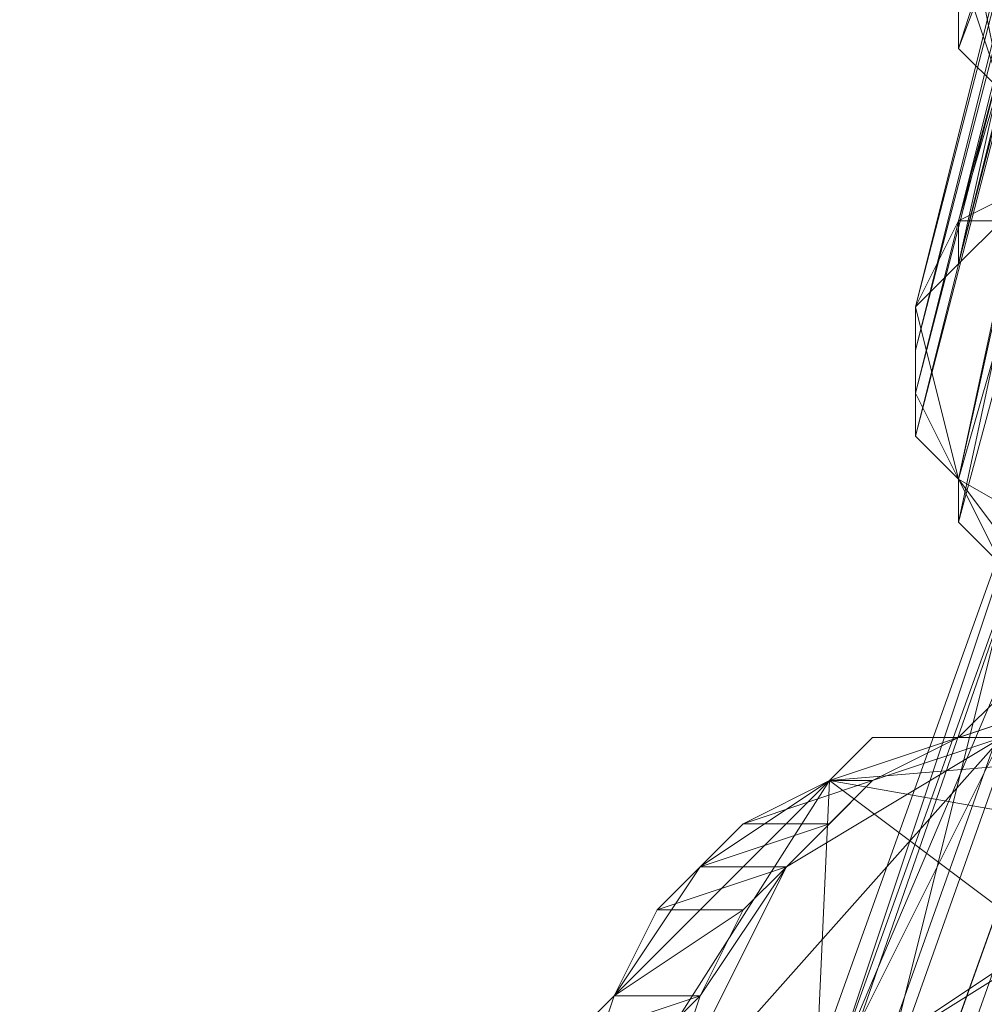
# Model space of a CAD drawing. Units: millimetres. Extents: x 28466 to 43232, y 491 to 11083.
# Drawn here: x 40664 to 40686, y 4420 to 4443 of the extents above; entities that cross this region are included whole.
import ezdxf

# ---------------------------------------------------------------- set-up
doc = ezdxf.new("R2010")
doc.units = ezdxf.units.MM
doc.layers.add('HARDWOOD  CWOC042.013', color=250, linetype='Continuous', lineweight=25)
doc.styles.get("Standard").update_dxf_attribs({"font": 'ariali.ttf', "height": 200})
doc.dimstyles.new('Стиль 150', dxfattribs={"dimtxt": 150, "dimasz": 150, "dimexe": 50, "dimexo": 0, "dimgap": 50, "dimtad": 1, "dimdec": 0, "dimdsep": 32, "dimtxsty": 'Standard', "dimcen": 150, "dimclrd": 256, "dimclre": 256, "dimadec": 0, "dimazin": 0, "dimtfac": 1, "dimtdec": 0, "dimtmove": 0, "dimatfit": 3, "dimfxl": 0, "dimlwd": -1, "dimarcsym": 0})

# ---------------------------------------------------------------- blocks, each defined once
blk = doc.blocks.new('*D8')
at = {"layer": 'Defpoints', "color": 0}
for p in [(41645.626, 6143.658), (31078.648, 5602.386), (41645.626, 1990.485)]:
    blk.add_point(p, dxfattribs=at)
at = {"layer": 'HARDWOOD  CWOC042.013', "lineweight": -2}
for p, q in [((41645.626, 6143.658), (41645.626, 1940.485)), ((31078.648, 5602.386), (31078.648, 1940.485))]:
    blk.add_line(p, q, dxfattribs=at)
at = {"layer": 'HARDWOOD  CWOC042.013'}
blk.add_line((31228.648, 1990.485), (41495.626, 1990.485), dxfattribs=at)
for points in [[(31228.648, 2015.485), (31228.648, 1965.485), (31078.648, 1990.485)], [(41495.626, 2015.485), (41495.626, 1965.485), (41645.626, 1990.485)]]:
    blk.add_solid(points, dxfattribs=at)
at = {"layer": 'HARDWOOD  CWOC042.013', "color": 0, "insert": (36362.137, 2142.599), "char_height": 200, "attachment_point": 5}
blk.add_mtext('10570', dxfattribs=at)
blk = doc.blocks.new('*D10')
at = {"layer": 'Defpoints', "color": 0}
for p in [(43188.067, 6510.658), (29581.755, 5374.999), (43188.067, 540.716)]:
    blk.add_point(p, dxfattribs=at)
at = {"layer": 'HARDWOOD  CWOC042.013', "lineweight": -2}
for p, q in [((43188.067, 6510.658), (43188.067, 490.716)), ((29581.755, 5374.999), (29581.755, 490.716))]:
    blk.add_line(p, q, dxfattribs=at)
at = {"layer": 'HARDWOOD  CWOC042.013'}
blk.add_line((29731.755, 540.716), (43038.067, 540.716), dxfattribs=at)
for points in [[(29731.755, 565.716), (29731.755, 515.716), (29581.755, 540.716)], [(43038.067, 565.716), (43038.067, 515.716), (43188.067, 540.716)]]:
    blk.add_solid(points, dxfattribs=at)
at = {"layer": 'HARDWOOD  CWOC042.013', "color": 0, "insert": (36384.911, 692.831), "char_height": 200, "attachment_point": 5}
blk.add_mtext('13600', dxfattribs=at)

msp = doc.modelspace()

# ---------------------------------------------------------------- linework, layer by layer
at = {"layer": 'HARDWOOD  CWOC042.013', "color": 18, "lineweight": 13}
for points in [[(40947.243, 5162.475), (40953.325, 5154.366), (40578.286, 4119.461), (40585.381, 4116.42), (40513.414, 3902.547), (40585.381, 4108.311), (40585.381, 4116.42), (40960.42, 5154.366), (40953.325, 5154.366), (41019.21, 5321.613), (41017.183, 5337.831), (40960.42, 5162.475), (40947.243, 5162.475), (40577.272, 4110.339), (40505.305, 3891.397), (40497.196, 3898.492), (40599.572, 4166.088)], [(41017.183, 5337.831), (40960.42, 5162.475), (40947.243, 5162.475), (40577.272, 4110.339), (40578.286, 4119.461), (40502.264, 3908.629)], [(40687.756, 4433.683), (40682.688, 4418.479), (40686.743, 4426.588), (40706.002, 4483.351), (40733.369, 4556.331), (40706.002, 4483.351), (40724.247, 4512.745), (40711.07, 4478.282), (40707.015, 4448.887), (40747.56, 4552.277), (40724.247, 4512.745), (40742.492, 4552.277), (40733.369, 4556.331)], [(40682.688, 4418.479), (40696.879, 4451.928), (40706.002, 4483.351), (40711.07, 4488.419), (40724.247, 4520.854), (40711.07, 4451.928), (40711.07, 4488.419), (40704.988, 4461.051), (40706.002, 4483.351), (40711.07, 4478.282), (40706.002, 4485.378), (40695.865, 4453.956), (40710.056, 4450.915), (40711.07, 4478.282), (40696.879, 4451.928), (40707.015, 4448.887), (40711.07, 4451.928), (40724.247, 4520.854), (40747.56, 4552.277)], [(40707.015, 4460.037), (40719.179, 4485.378), (40728.301, 4519.841), (40719.179, 4485.378), (40710.056, 4450.915), (40728.301, 4511.732), (40728.301, 4519.841), (40706.002, 4485.378), (40707.015, 4460.037), (40687.756, 4433.683), (40694.852, 4426.588), (40690.797, 4423.547), (40682.688, 4418.479), (40694.852, 4426.588), (40696.879, 4451.928), (40707.015, 4448.887), (40694.852, 4426.588), (40697.893, 4415.438)], [(40275.213, 3280.185), (40714.111, 4473.214), (40703.974, 4479.296), (40717.151, 4479.296), (40714.111, 4473.214), (40275.213, 3280.185), (40284.336, 3273.089), (40288.391, 3280.185), (40275.213, 3280.185), (40288.391, 3280.185), (40703.974, 4479.296), (40717.151, 4479.296), (40284.336, 3273.089)], [(40703.974, 4479.296), (40288.391, 3280.185), (40284.336, 3273.089), (40717.151, 4479.296), (40714.111, 4473.214)], [(40685.729, 4444.833), (40686.743, 4441.792), (40686.743, 4440.779), (40687.756, 4439.765), (40688.77, 4438.751), (40689.784, 4437.738), (40695.865, 4434.697), (40701.947, 4433.683), (40698.906, 4433.683), (40695.865, 4434.697), (40694.852, 4434.697), (40692.825, 4435.71), (40691.811, 4436.724), (40689.784, 4437.738), (40692.825, 4435.71), (40695.865, 4434.697), (40697.893, 4433.683), (40698.906, 4433.683), (40700.933, 4433.683), (40701.947, 4433.683), (40711.07, 4439.765), (40710.056, 4448.887)], [(40686.743, 4441.792), (40685.729, 4442.806), (40685.729, 4444.833)], [(40686.743, 4438.751), (40685.729, 4438.751), (40685.729, 4437.738), (40684.716, 4436.724), (40684.716, 4434.697), (40685.729, 4432.67), (40684.716, 4433.683), (40684.716, 4434.697), (40684.716, 4435.71), (40684.716, 4436.724), (40685.729, 4438.751), (40687.756, 4439.765), (40684.716, 4436.724), (40685.729, 4432.67), (40686.743, 4430.642)], [(40686.743, 4430.642), (40685.729, 4431.656), (40685.729, 4432.67), (40687.756, 4439.765)], [(40697.893, 4415.438), (40693.838, 4426.588), (40687.756, 4433.683), (40683.702, 4417.465), (40687.756, 4433.683), (40682.688, 4418.479)], [(40699.92, 4424.561), (40685.729, 4432.67), (40688.77, 4428.615)], [(40702.961, 4416.452), (40699.92, 4422.533), (40697.893, 4424.561), (40694.852, 4426.588), (40696.879, 4425.574), (40697.893, 4424.561), (40698.906, 4423.547), (40699.92, 4422.533), (40702.961, 4410.37), (40682.688, 4425.574), (40699.92, 4422.533), (40694.852, 4426.588), (40682.688, 4425.574), (40688.77, 4427.601), (40685.729, 4426.588), (40682.688, 4425.574), (40680.661, 4424.561), (40679.647, 4423.547), (40678.634, 4422.533), (40677.62, 4420.506), (40676.607, 4417.465)], [(40678.634, 4419.493), (40679.647, 4420.506), (40680.661, 4422.533), (40681.675, 4423.547), (40683.702, 4425.574), (40686.743, 4426.588), (40685.729, 4426.588), (40683.702, 4425.574), (40682.688, 4424.561), (40681.675, 4423.547), (40679.647, 4420.506), (40678.634, 4417.465), (40681.675, 4423.547), (40686.743, 4426.588), (40689.784, 4427.601), (40693.838, 4427.601), (40691.811, 4427.601), (40689.784, 4427.601), (40688.77, 4427.601), (40686.743, 4426.588), (40678.634, 4417.465)], [(40693.838, 4427.601), (40691.811, 4427.601), (40694.852, 4426.588), (40696.879, 4425.574), (40697.893, 4425.574), (40696.879, 4426.588), (40694.852, 4426.588), (40688.77, 4427.601), (40691.811, 4427.601), (40689.784, 4427.601), (40688.77, 4427.601), (40686.743, 4427.601), (40685.729, 4426.588), (40683.702, 4426.588), (40682.688, 4425.574), (40681.675, 4403.275)], [(40695.865, 4413.411), (40694.852, 4426.588), (40682.688, 4418.479)], [(40686.743, 4426.588), (40690.797, 4423.547), (40682.688, 4418.479)], [(40676.607, 4419.493), (40677.62, 4420.506), (40679.647, 4423.547), (40682.688, 4425.574), (40677.62, 4420.506), (40675.593, 4414.424)], [(40675.593, 4414.424), (40682.688, 4425.574)]]:
    msp.add_lwpolyline(points, dxfattribs=at)
for points in [[(40577.272, 4110.339), (40947.243, 5162.475), (40960.42, 5162.475)], [(40947.243, 5162.475), (40577.272, 4110.339), (40578.286, 4119.461)], [(40578.286, 4119.461), (40953.325, 5154.366), (40947.243, 5162.475)], [(40682.688, 4418.479), (40696.879, 4451.928), (40706.002, 4483.351)], [(40706.002, 4483.351), (40686.743, 4426.588), (40682.688, 4418.479)], [(40703.974, 4479.296), (40288.391, 3280.185), (40275.213, 3280.185)], [(40275.213, 3280.185), (40703.974, 4479.296), (40714.111, 4473.214), (40717.151, 4479.296), (40703.974, 4479.296), (40714.111, 4473.214)], [(40288.391, 3280.185), (40703.974, 4479.296), (40717.151, 4479.296)], [(40695.865, 4474.228), (40695.865, 4475.242), (40685.729, 4444.833), (40685.729, 4442.806)], [(40696.879, 4472.201), (40695.865, 4474.228), (40685.729, 4442.806), (40686.743, 4441.792)], [(40696.879, 4472.201), (40695.865, 4474.228), (40685.729, 4442.806)], [(40685.729, 4444.833), (40685.729, 4442.806), (40695.865, 4474.228)], [(40685.729, 4442.806), (40686.743, 4441.792), (40696.879, 4472.201)], [(40693.838, 4466.119), (40692.825, 4465.105), (40685.729, 4438.751), (40686.743, 4438.751)], [(40693.838, 4466.119), (40692.825, 4465.105), (40685.729, 4438.751)], [(40685.729, 4438.751), (40686.743, 4438.751), (40693.838, 4466.119)], [(40691.811, 4465.105), (40691.811, 4464.092), (40684.716, 4436.724), (40685.729, 4437.738)], [(40691.811, 4465.105), (40691.811, 4464.092), (40684.716, 4436.724)], [(40684.716, 4436.724), (40685.729, 4437.738), (40691.811, 4465.105)], [(40692.825, 4465.105), (40691.811, 4465.105), (40685.729, 4437.738), (40685.729, 4438.751)], [(40692.825, 4465.105), (40691.811, 4465.105), (40685.729, 4437.738)], [(40685.729, 4437.738), (40685.729, 4438.751), (40692.825, 4465.105)], [(40698.906, 4456.996), (40276.227, 3269.035), (40278.254, 3275.117), (40709.042, 4452.942), (40699.92, 4464.092)], [(40278.254, 3275.117), (40276.227, 3269.035), (40289.404, 3265.994), (40709.042, 4452.942), (40698.906, 4456.996), (40699.92, 4464.092)], [(40278.254, 3275.117), (40709.042, 4452.942), (40699.92, 4464.092)], [(40278.254, 3275.117), (40699.92, 4464.092), (40698.906, 4456.996)], [(40691.811, 4464.092), (40691.811, 4463.078), (40684.716, 4435.71), (40684.716, 4436.724)], [(40691.811, 4464.092), (40691.811, 4463.078), (40684.716, 4435.71)], [(40684.716, 4435.71), (40684.716, 4436.724), (40691.811, 4464.092)], [(40691.811, 4463.078), (40691.811, 4462.065), (40684.716, 4434.697), (40684.716, 4435.71)], [(40691.811, 4463.078), (40691.811, 4462.065), (40684.716, 4434.697)], [(40684.716, 4434.697), (40684.716, 4435.71), (40691.811, 4463.078)], [(40691.811, 4462.065), (40691.811, 4461.051), (40684.716, 4433.683), (40684.716, 4434.697)], [(40691.811, 4462.065), (40691.811, 4461.051), (40684.716, 4433.683)], [(40684.716, 4433.683), (40684.716, 4434.697), (40691.811, 4462.065)], [(40691.811, 4461.051), (40691.811, 4460.037), (40685.729, 4432.67), (40684.716, 4433.683)], [(40685.729, 4432.67), (40684.716, 4433.683), (40691.811, 4461.051)], [(40691.811, 4461.051), (40691.811, 4460.037), (40685.729, 4432.67)], [(40691.811, 4460.037), (40692.825, 4458.01), (40685.729, 4431.656), (40685.729, 4432.67)], [(40691.811, 4460.037), (40692.825, 4458.01), (40685.729, 4431.656)], [(40685.729, 4431.656), (40685.729, 4432.67), (40691.811, 4460.037)], [(40692.825, 4458.01), (40693.838, 4456.996), (40686.743, 4430.642), (40685.729, 4431.656)], [(40686.743, 4430.642), (40685.729, 4431.656), (40692.825, 4458.01)], [(40276.227, 3269.035), (40698.906, 4456.996), (40709.042, 4452.942), (40278.254, 3275.117), (40289.404, 3265.994)], [(40698.906, 4456.996), (40276.227, 3269.035), (40278.254, 3275.117)], [(40276.227, 3269.035), (40698.906, 4456.996), (40709.042, 4452.942)], [(40682.688, 4418.479), (40696.879, 4451.928), (40694.852, 4426.588), (40707.015, 4448.887), (40696.879, 4451.928), (40694.852, 4426.588)], [(40710.056, 4448.887), (40685.729, 4446.86), (40701.947, 4433.683), (40689.784, 4437.738), (40685.729, 4446.86), (40686.743, 4441.792), (40685.729, 4442.806), (40685.729, 4444.833), (40686.743, 4441.792), (40685.729, 4444.833), (40685.729, 4446.86), (40685.729, 4445.847), (40685.729, 4444.833), (40685.729, 4446.86), (40686.743, 4441.792), (40689.784, 4437.738), (40685.729, 4446.86), (40701.947, 4433.683)], [(40687.756, 4439.765), (40686.743, 4438.751), (40685.729, 4438.751), (40687.756, 4439.765), (40685.729, 4438.751), (40684.716, 4436.724), (40685.729, 4437.738), (40685.729, 4438.751), (40684.716, 4436.724)], [(40699.92, 4424.561), (40687.756, 4439.765), (40685.729, 4432.67), (40684.716, 4436.724), (40684.716, 4435.71), (40684.716, 4434.697), (40684.716, 4436.724), (40684.716, 4434.697), (40685.729, 4432.67), (40684.716, 4433.683), (40684.716, 4434.697), (40685.729, 4432.67), (40684.716, 4436.724), (40687.756, 4439.765), (40685.729, 4432.67)], [(40682.688, 4418.479), (40687.756, 4433.683), (40683.702, 4417.465)], [(40687.756, 4433.683), (40682.688, 4418.479), (40690.797, 4423.547)], [(40683.702, 4417.465), (40687.756, 4433.683), (40693.838, 4426.588)], [(40689.784, 4427.601), (40690.797, 4426.588), (40688.77, 4428.615), (40693.838, 4425.574), (40699.92, 4424.561), (40688.77, 4428.615), (40685.729, 4432.67), (40685.729, 4431.656), (40686.743, 4430.642), (40685.729, 4432.67), (40686.743, 4430.642), (40688.77, 4428.615), (40687.756, 4429.629), (40686.743, 4430.642), (40688.77, 4428.615), (40685.729, 4432.67), (40699.92, 4424.561), (40688.77, 4428.615), (40693.838, 4425.574), (40690.797, 4426.588), (40688.77, 4428.615)], [(40688.77, 4427.601), (40686.743, 4427.601), (40685.729, 4426.588), (40688.77, 4427.601), (40685.729, 4426.588), (40682.688, 4425.574), (40683.702, 4426.588), (40685.729, 4426.588), (40682.688, 4425.574)], [(40693.838, 4427.601), (40691.811, 4427.601), (40694.852, 4426.588), (40688.77, 4427.601), (40682.688, 4425.574), (40694.852, 4426.588), (40699.92, 4422.533), (40698.906, 4423.547), (40697.893, 4424.561), (40699.92, 4422.533), (40697.893, 4424.561), (40694.852, 4426.588), (40696.879, 4425.574), (40697.893, 4424.561), (40694.852, 4426.588), (40699.92, 4422.533), (40682.688, 4425.574), (40694.852, 4426.588), (40688.77, 4427.601), (40691.811, 4427.601), (40694.852, 4426.588)], [(40685.729, 4426.588), (40686.743, 4427.601), (40688.77, 4427.601), (40686.743, 4426.588)], [(40685.729, 4426.588), (40686.743, 4427.601), (40688.77, 4427.601)], [(40686.743, 4427.601), (40689.784, 4427.601), (40688.77, 4427.601), (40686.743, 4426.588), (40685.729, 4426.588), (40688.77, 4427.601)], [(40703.974, 4419.493), (40678.634, 4417.465), (40686.743, 4426.588), (40681.675, 4423.547), (40682.688, 4424.561), (40683.702, 4425.574), (40681.675, 4423.547), (40683.702, 4425.574), (40686.743, 4426.588), (40685.729, 4426.588), (40683.702, 4425.574), (40686.743, 4426.588), (40681.675, 4423.547), (40678.634, 4417.465), (40686.743, 4426.588)], [(40682.688, 4425.574), (40683.702, 4426.588), (40685.729, 4426.588), (40683.702, 4425.574)], [(40682.688, 4425.574), (40683.702, 4426.588), (40685.729, 4426.588)], [(40683.702, 4426.588), (40686.743, 4426.588), (40685.729, 4426.588), (40683.702, 4425.574), (40682.688, 4425.574), (40685.729, 4426.588)], [(40690.797, 4423.547), (40696.879, 4411.384), (40686.743, 4426.588), (40690.797, 4423.547), (40682.688, 4418.479), (40686.743, 4426.588)], [(40694.852, 4426.588), (40695.865, 4413.411), (40696.879, 4411.384), (40694.852, 4426.588), (40682.688, 4418.479), (40695.865, 4413.411)], [(40683.702, 4426.588), (40685.729, 4426.588), (40686.743, 4426.588), (40685.729, 4426.588)], [(40686.743, 4426.588), (40685.729, 4426.588), (40683.702, 4426.588)], [(40682.688, 4425.574), (40675.593, 4414.424), (40677.62, 4420.506), (40676.607, 4419.493), (40676.607, 4417.465), (40677.62, 4420.506), (40676.607, 4417.465), (40675.593, 4414.424), (40676.607, 4416.452), (40676.607, 4417.465), (40675.593, 4414.424), (40677.62, 4420.506)], [(40682.688, 4425.574), (40675.593, 4414.424), (40681.675, 4403.275), (40677.62, 4408.343), (40677.62, 4406.315), (40678.634, 4405.302), (40677.62, 4408.343), (40678.634, 4405.302), (40681.675, 4403.275), (40679.647, 4404.288), (40678.634, 4405.302), (40681.675, 4403.275), (40677.62, 4408.343), (40675.593, 4414.424), (40681.675, 4403.275)], [(40682.688, 4425.574), (40680.661, 4424.561), (40679.647, 4423.547), (40682.688, 4425.574), (40679.647, 4423.547), (40677.62, 4420.506), (40678.634, 4422.533), (40679.647, 4423.547), (40677.62, 4420.506)], [(40680.661, 4424.561), (40682.688, 4425.574), (40683.702, 4425.574), (40682.688, 4424.561)], [(40680.661, 4424.561), (40682.688, 4425.574), (40683.702, 4425.574)], [(40683.702, 4425.574), (40682.688, 4424.561), (40680.661, 4424.561)], [(40682.688, 4425.574), (40702.961, 4410.37), (40681.675, 4403.275), (40693.838, 4401.247), (40702.961, 4410.37), (40699.92, 4404.288), (40700.933, 4405.302), (40700.933, 4407.329), (40699.92, 4404.288), (40700.933, 4407.329), (40702.961, 4410.37), (40701.947, 4408.343), (40700.933, 4407.329), (40702.961, 4410.37), (40699.92, 4404.288), (40693.838, 4401.247), (40702.961, 4410.37), (40681.675, 4403.275)], [(40682.688, 4425.574), (40702.961, 4410.37), (40699.92, 4422.533), (40702.961, 4416.452), (40702.961, 4418.479), (40701.947, 4419.493), (40702.961, 4416.452), (40701.947, 4419.493), (40699.92, 4422.533), (40700.933, 4421.52), (40701.947, 4419.493), (40699.92, 4422.533), (40702.961, 4416.452), (40702.961, 4410.37), (40699.92, 4422.533)], [(40679.647, 4423.547), (40680.661, 4424.561), (40682.688, 4424.561), (40681.675, 4423.547)], [(40679.647, 4423.547), (40680.661, 4424.561), (40682.688, 4424.561)], [(40682.688, 4424.561), (40681.675, 4423.547), (40679.647, 4423.547)], [(40678.634, 4422.533), (40679.647, 4423.547), (40681.675, 4423.547), (40680.661, 4422.533)], [(40678.634, 4422.533), (40679.647, 4423.547), (40681.675, 4423.547)], [(40681.675, 4423.547), (40680.661, 4422.533), (40678.634, 4422.533)], [(40678.634, 4417.465), (40678.634, 4419.493), (40679.647, 4420.506), (40678.634, 4417.465), (40679.647, 4420.506), (40681.675, 4423.547), (40680.661, 4422.533), (40679.647, 4420.506), (40681.675, 4423.547)], [(40677.62, 4420.506), (40678.634, 4422.533), (40680.661, 4422.533), (40679.647, 4420.506)], [(40677.62, 4420.506), (40678.634, 4422.533), (40680.661, 4422.533)], [(40680.661, 4422.533), (40679.647, 4420.506), (40677.62, 4420.506)], [(40676.607, 4419.493), (40677.62, 4420.506), (40679.647, 4420.506), (40678.634, 4419.493)], [(40676.607, 4419.493), (40677.62, 4420.506), (40679.647, 4420.506)], [(40679.647, 4420.506), (40678.634, 4419.493), (40676.607, 4419.493)]]:
    msp.add_lwpolyline(points, close=True, dxfattribs=at)
at = {"layer": 'HARDWOOD  CWOC042.013'}
msp.add_spline([(32133.922, 9680.086), (32989.723, 9919.275), (34097.41, 9937.724), (35885.842, 10505.301), (37475.855, 10583.44), (38934.309, 10546.542), (39724.339, 10534.644), (40540.455, 9937.724), (41666.603, 8812.333), (42275.831, 7982.127), (42818.074, 7594.815), (43151.212, 5989.632), (42671.214, 4273.873), (42154.293, 2908.645), (41565.63, 2217.034), (41112.76, 1783.255), (39869.351, 1318.895), (38949.346, 1166.312), (38043.757, 1087.533), (36183.553, 1119.09), (35420.754, 1167.726), (34219.359, 1224.73), (33614.216, 1266.619), (32327.972, 1881.476), (31734.345, 2724.155), (31449.926, 3368.471), (30792.811, 4034.036), (29960.46, 4423.294), (29648.201, 4974.936), (29584.054, 5486.495), (29777.432, 6118.776), (30202.045, 6709.144), (30829.734, 7391.758), (30960.545, 7593.239), (31106.656, 8517.149), (31606.316, 9423.994), (32133.922, 9680.086)], degree=3, dxfattribs=at)

# ---------------------------------------------------------------- dimensions: what is measured, and where the dimension line sits
for base, p1, p2, text, picture, middle in [((43188.067, 540.716), (29581.755, 5374.999), (43188.067, 6510.658), '13600', '*D10', (36384.911, 692.831)), ((41645.626, 1990.485), (31078.648, 5602.386), (41645.626, 6143.658), '10570', '*D8', (36362.137, 2142.599))]:
    dim = msp.add_linear_dim(base=base, p1=p1, p2=p2, text=text, dimstyle='Стиль 150', dxfattribs=at)
    dim.commit()
    dim.dimension.update_dxf_attribs({"geometry": picture, "text_midpoint": middle})

doc.saveas('drawing.dxf')
